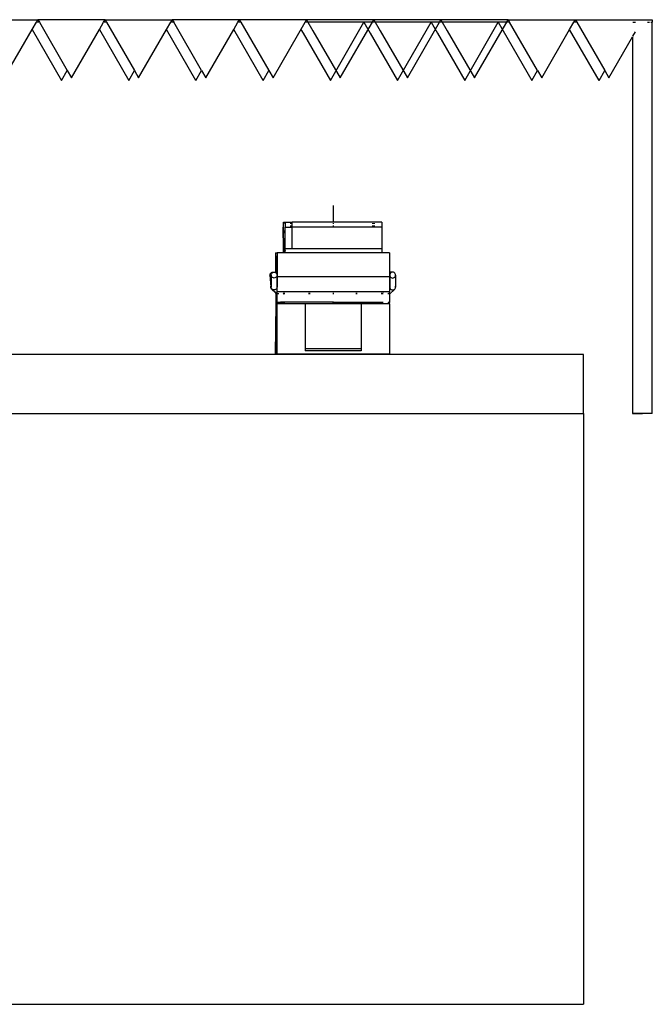
# Model space of a CAD drawing. Units: millimetres. Extents: x 52929 to 263878, y 64898 to 145780.
# Drawn here: x 139491 to 142705, y 66938 to 71938 of the extents above; entities that cross this region are included whole.
import ezdxf

# ---------------------------------------------------------------- set-up
doc = ezdxf.new("R2010")
doc.units = ezdxf.units.MM
doc.layers.add('Edges', color=7, linetype='Continuous')

# ---------------------------------------------------------------- blocks, each defined once
blk = doc.blocks.new('Olympic Swimming Pools fr')
at = {"layer": 'Edges'}
for p, q in [((33881.9, -8610.5), (34223.1, -8610.5)), ((34194.4, -8660.3), (34215.6, -8623.5)), ((34215.6, -8623.5), (34223.1, -8610.5)), ((34230.6, -8623.5), (34215.6, -8623.5)), ((34223.1, -8610.5), (34230.6, -8623.5)), ((34564.3, -8610.5), (34223.1, -8610.5)), ((34230.6, -8623.5), (34372.5, -8869.2)), ((34535.6, -8660.3), (34556.8, -8623.5)), ((34556.8, -8623.5), (34564.3, -8610.5)), ((34571.8, -8623.5), (34556.8, -8623.5)), ((34564.3, -8610.5), (34571.8, -8623.5)), ((34564.3, -8610.5), (34905.5, -8610.5)), ((34571.8, -8623.5), (34713.7, -8869.2)), ((34876.8, -8660.3), (34898, -8623.5)), ((34898, -8623.5), (34905.5, -8610.5)), ((34913.1, -8623.5), (34898, -8623.5)), ((34905.5, -8610.5), (34913.1, -8623.5)), ((35246.8, -8610.5), (34905.5, -8610.5)), ((35054.9, -8869.2), (34913.1, -8623.5)), ((35218, -8660.3), (35239.3, -8623.5)), ((35239.3, -8623.5), (35246.8, -8610.5)), ((35254.3, -8623.5), (35239.3, -8623.5)), ((35246.8, -8610.5), (35254.3, -8623.5)), ((35588, -8610.5), (35246.8, -8610.5)), ((35254.3, -8623.5), (35396.1, -8869.2)), ((35417.4, -8906), (35588, -8610.5)), ((35708.6, -8623.5), (35580.5, -8623.5)), ((35588, -8610.5), (35620.2, -8666.3)), ((35758.6, -8610.5), (35588, -8610.5)), ((35708.6, -8919), (35879.2, -8623.5)), ((35879.2, -8623.5), (35708.6, -8623.5)), ((35758.6, -8906), (35929.2, -8610.5)), ((35929.2, -8610.5), (35758.6, -8610.5)), ((36049.8, -8623.5), (35879.2, -8623.5)), ((35879.2, -8623.5), (35911.4, -8679.3)), ((36099.8, -8610.5), (35929.2, -8610.5)), ((35929.2, -8610.5), (35961.4, -8666.3)), ((36049.8, -8919), (36220.4, -8623.5)), ((36220.4, -8623.5), (36049.8, -8623.5)), ((36099.8, -8906), (36270.4, -8610.5)), ((36270.4, -8610.5), (36099.8, -8610.5)), ((36391, -8623.5), (36220.4, -8623.5)), ((36220.4, -8623.5), (36252.6, -8679.3)), ((36441, -8610.5), (36270.4, -8610.5)), ((36270.4, -8610.5), (36302.6, -8666.3)), ((36561.6, -8623.5), (36391, -8623.5)), ((36391, -8919), (36561.6, -8623.5)), ((36441, -8906), (36611.6, -8610.5)), ((36611.6, -8610.5), (36441, -8610.5)), ((36619.1, -8623.5), (36561.6, -8623.5)), ((36561.6, -8623.5), (36732.2, -8919)), ((36611.6, -8610.5), (36619.1, -8623.5)), ((36611.6, -8610.5), (36952.8, -8610.5)), ((36761, -8869.2), (36619.1, -8623.5)), ((36924.1, -8660.3), (36945.3, -8623.5)), ((36945.3, -8623.5), (36952.8, -8610.5)), ((36960.3, -8623.5), (36945.3, -8623.5)), ((36952.8, -8610.5), (36960.3, -8623.5)), ((36952.8, -8610.5), (37344, -8610.5)), ((36960.3, -8623.5), (37102.2, -8869.2)), ((37245.7, -8623.5), (37258.7, -8623.5)), ((37319, -8623.5), (37329.4, -8623.5)), ((37337.3, -8623.5), (37344, -8623.5)), ((37344, -8610.5), (37344, -8623.5)), ((37344, -10610.5), (37344, -8623.5)), ((34052.5, -8906), (34194.4, -8660.3)), ((34194.4, -8660.3), (34343.7, -8919)), ((34393.7, -8906), (34535.6, -8660.3)), ((34535.6, -8660.3), (34684.9, -8919)), ((34734.9, -8906), (34876.8, -8660.3)), ((35026.2, -8919), (34876.8, -8660.3)), ((35076.2, -8906), (35218, -8660.3)), ((35367.4, -8919), (35218, -8660.3)), ((35559.2, -8660.3), (35570.2, -8679.3)), ((35570.2, -8679.3), (35708.6, -8919)), ((35620.2, -8666.3), (35758.6, -8906)), ((35911.4, -8679.3), (36049.8, -8919)), ((35961.4, -8666.3), (36099.8, -8906)), ((36252.6, -8679.3), (36391, -8919)), ((36302.6, -8666.3), (36441, -8906)), ((36782.2, -8906), (36924.1, -8660.3)), ((37073.4, -8919), (36924.1, -8660.3)), ((37123.4, -8906), (37244, -8697.1)), ((37244, -8697.1), (37244, -10610.5)), ((37245.7, -8694.1), (37258.7, -8671.7)), ((34343.7, -8919), (34372.5, -8869.2)), ((34372.5, -8869.2), (34393.7, -8906)), ((34684.9, -8919), (34713.7, -8869.2)), ((34713.7, -8869.2), (34734.9, -8906)), ((35026.2, -8919), (35054.9, -8869.2)), ((35054.9, -8869.2), (35076.2, -8906)), ((35367.4, -8919), (35396.1, -8869.2)), ((35396.1, -8869.2), (35417.4, -8906)), ((36732.2, -8919), (36761, -8869.2)), ((36761, -8869.2), (36782.2, -8906)), ((37073.4, -8919), (37102.2, -8869.2)), ((37102.2, -8869.2), (37123.4, -8906)), ((35724, -9640.5), (35724, -9553.5)), ((35469.9, -9644.2), (35469.8, -9647.9)), ((35469.8, -9647.9), (35469.8, -9652)), ((35470, -9638.7), (35469.9, -9639.5)), ((35469.9, -9639.5), (35469.9, -9641.4)), ((35469.9, -9641.4), (35469.9, -9644.2)), ((35470, -9639), (35470, -9638.7)), ((35470, -9638.7), (35478.5, -9638.7)), ((35470.1, -9640.5), (35470, -9639)), ((35470.1, -9642.9), (35470.1, -9640.5)), ((35470.1, -9642.9), (35478.5, -9642.9)), ((35472, -9794.7), (35470.1, -9642.9)), ((35478.5, -9638.7), (35515.5, -9638.7)), ((35478.5, -9642.9), (35478.5, -9638.7)), ((35478.5, -9642.9), (35478.5, -9664.8)), ((35507.2, -9647.9), (35507.1, -9644.2)), ((35507.2, -9647.9), (35507.2, -9644.2)), ((35924, -9638.7), (35515.5, -9638.7)), ((35515.5, -9644.2), (35515.5, -9638.7)), ((35515.5, -9647.9), (35515.5, -9644.2)), ((35515.5, -9656.4), (35515.5, -9647.9)), ((35724, -9647.9), (35724, -9644.2)), ((35923.8, -9644.2), (35923.8, -9647.9)), ((35924, -9638.7), (35923.9, -9639.5)), ((35923.9, -9639.5), (35923.9, -9640.5)), ((35961, -9638.7), (35924, -9638.7)), ((35924, -9639), (35924, -9638.7)), ((35924.1, -9640.5), (35924, -9639)), ((35924.2, -9647.9), (35924.1, -9644.2)), ((35924.2, -9647.9), (35924.2, -9644.2)), ((35932.5, -9647.9), (35932.5, -9644.2)), ((35961, -9638.7), (35960.9, -9639.5)), ((35960.9, -9639.5), (35960.9, -9640.5)), ((35961, -9639), (35961, -9638.7)), ((35969.5, -9638.7), (35961, -9638.7)), ((35961.1, -9640.5), (35961, -9639)), ((35969.5, -9638.7), (35969.5, -9664.8)), ((35469.8, -9652), (35469.8, -9656.4)), ((35469.8, -9656.4), (35469.8, -9660.8)), ((35469.8, -9660.8), (35469.8, -9664.7)), ((35469.8, -9664.7), (35469.8, -9664.8)), ((35470.3, -9773.6), (35469.8, -9664.8)), ((35470.3, -9683.2), (35470.2, -9685.1)), ((35470.2, -9685.1), (35470.2, -9687.4)), ((35470.2, -9687.4), (35470.2, -9689.9)), ((35470.2, -9689.9), (35470.2, -9692.6)), ((35470.2, -9692.6), (35470.2, -9695.3)), ((35470.5, -9768.4), (35470.2, -9695.3)), ((35470.2, -9695.3), (35470.5, -9695.3)), ((35470.3, -9681.4), (35470.3, -9681.3)), ((35470.4, -9682.1), (35470.3, -9681.4)), ((35470.3, -9681.4), (35470.3, -9681.9)), ((35470.3, -9681.9), (35470.3, -9683.2)), ((35470.4, -9682.2), (35470.4, -9682.1)), ((35470.5, -9695.3), (35470.4, -9682.2)), ((35471.4, -9768.4), (35470.5, -9695.3)), ((35478.5, -9664.8), (35507.4, -9664.8)), ((35478.5, -9773.6), (35478.5, -9664.8)), ((35507.4, -9664.8), (35507.3, -9656.4)), ((35507.4, -9664.8), (35507.3, -9656.4)), ((35507.4, -9664.8), (35515.5, -9664.8)), ((35507.4, -9664.8), (35507.4, -9664.8)), ((35515.5, -9664.8), (35515.5, -9656.4)), ((35515.5, -9773.6), (35515.5, -9664.8)), ((35923.8, -9664.8), (35515.5, -9664.8)), ((35724, -9664.8), (35724, -9656.4)), ((35923.8, -9656.4), (35923.8, -9660.8)), ((35923.8, -9660.8), (35923.8, -9664.7)), ((35923.8, -9664.7), (35923.8, -9664.8)), ((35924.4, -9664.8), (35923.8, -9664.8)), ((35924.4, -9664.8), (35924.3, -9656.4)), ((35924.4, -9664.8), (35924.3, -9656.4)), ((35932.5, -9664.8), (35924.4, -9664.8)), ((35924.4, -9664.8), (35924.4, -9664.8)), ((35932.5, -9664.8), (35932.5, -9656.4)), ((35969.5, -9664.8), (35932.5, -9664.8)), ((35969.5, -9664.8), (35969.5, -9773.6)), ((35430.1, -9794.7), (35430, -9894.6)), ((35430.1, -9794.7), (35435.9, -9883.3)), ((35430.1, -9794.7), (35438.5, -9794.7)), ((35438.5, -9794.7), (35438.5, -9883.3)), ((35469.7, -9794.7), (35438.5, -9794.7)), ((35469.7, -9773.6), (35471.1, -9794.7)), ((35469.7, -9773.6), (35470.3, -9773.6)), ((35469.7, -9773.6), (35469.7, -9794.7)), ((35471.1, -9794.7), (35469.7, -9794.7)), ((35470.3, -9777.5), (35470.3, -9773.6)), ((35470.3, -9777.5), (35470.3, -9778.8)), ((35470.3, -9778.8), (35470.4, -9779.4)), ((35470.4, -9779.4), (35470.4, -9779.9)), ((35470.4, -9779.9), (35470.4, -9780.4)), ((35470.4, -9780.4), (35470.4, -9780.8)), ((35470.4, -9780.8), (35470.4, -9781.2)), ((35470.4, -9781.2), (35470.4, -9781.6)), ((35470.4, -9781.6), (35470.4, -9781.9)), ((35470.4, -9781.9), (35470.4, -9782.1)), ((35470.4, -9782.1), (35470.4, -9782.2)), ((35470.4, -9782.2), (35471.2, -9794.7)), ((35470.5, -9768.4), (35471.4, -9768.4)), ((35470.5, -9768.4), (35470.5, -9769.9)), ((35470.6, -9770.6), (35470.5, -9769.9)), ((35470.6, -9771.2), (35470.6, -9770.6)), ((35470.6, -9771.8), (35470.6, -9771.2)), ((35470.6, -9772.4), (35470.6, -9771.8)), ((35470.6, -9772.9), (35470.6, -9772.4)), ((35470.6, -9773.3), (35470.6, -9772.9)), ((35470.6, -9773.7), (35470.6, -9773.3)), ((35470.6, -9774), (35470.6, -9773.7)), ((35470.6, -9774.2), (35470.6, -9774)), ((35470.6, -9774.4), (35470.6, -9774.2)), ((35471.4, -9786.9), (35470.6, -9774.4)), ((35470.6, -9774.4), (35471.5, -9774.4)), ((35471.2, -9794.7), (35471.1, -9794.7)), ((35472, -9794.7), (35471.2, -9794.7)), ((35471.5, -9772.3), (35471.4, -9768.4)), ((35471.4, -9786.9), (35471.5, -9786.7)), ((35471.4, -9786.9), (35471.4, -9787.1)), ((35471.4, -9786.9), (35471.4, -9786.9)), ((35471.5, -9774), (35471.5, -9772.3)), ((35471.5, -9774.4), (35471.5, -9774)), ((35471.5, -9776), (35471.5, -9774.4)), ((35471.5, -9778.2), (35471.5, -9776)), ((35471.5, -9780.4), (35471.5, -9778.2)), ((35471.5, -9782.5), (35471.5, -9780.4)), ((35471.5, -9784.3), (35471.5, -9782.5)), ((35471.5, -9785.8), (35471.5, -9784.3)), ((35471.5, -9786.7), (35471.5, -9785.8)), ((35478.5, -9794.7), (35472, -9794.7)), ((35515.5, -9773.6), (35478.5, -9773.6)), ((35478.5, -9794.7), (35478.5, -9773.6)), ((35478.5, -9781.4), (35478.5, -9782.2)), ((35969.5, -9794.7), (35478.5, -9794.7)), ((35969.5, -9773.6), (35515.5, -9773.6)), ((35969.5, -9773.6), (35969.5, -9794.7)), ((36008.5, -9794.7), (35969.5, -9794.7)), ((36008.5, -9794.7), (36008.5, -9896.8)), ((35403.7, -9900.2), (35406.1, -9897.2)), ((35406.1, -9897.2), (35409.2, -9894.8)), ((35409.2, -9894.8), (35412.8, -9893.3)), ((35410.1, -9900.2), (35412.4, -9897.2)), ((35412.4, -9897.2), (35415.5, -9894.8)), ((35412.8, -9893.3), (35416.7, -9892.8)), ((35415.5, -9894.8), (35419.2, -9893.3)), ((35416.7, -9892.8), (35419.9, -9893.3)), ((35419.2, -9893.3), (35419.9, -9893.3)), ((35419.9, -9893.3), (35423, -9892.8)), ((35423, -9892.8), (35426.9, -9893.3)), ((35426.9, -9893.3), (35430, -9894.6)), ((35430, -9894.6), (35430.5, -9894.8)), ((35430.5, -9894.8), (35433.6, -9897.2)), ((35433.6, -9897.2), (35436, -9900.2)), ((35435.9, -9883.3), (35438.5, -9883.3)), ((35435.9, -9883.3), (35436.1, -9887.2)), ((35436.1, -9887.2), (35436.3, -9893.6)), ((35436.3, -9893.6), (35436.4, -9901.1)), ((35438.5, -9883.3), (35438.5, -9916.6)), ((36011.1, -9894.8), (36008.5, -9896.8)), ((36008.5, -9896.8), (36008.5, -9916.6)), ((36014.8, -9893.3), (36011.1, -9894.8)), ((36014.4, -9897.2), (36012.1, -9900.2)), ((36017.5, -9894.8), (36014.4, -9897.2)), ((36018.6, -9892.8), (36014.8, -9893.3)), ((36021.2, -9893.3), (36017.5, -9894.8)), ((36021.8, -9893.3), (36018.6, -9892.8)), ((36021.8, -9893.3), (36021.2, -9893.3)), ((36025, -9892.8), (36021.8, -9893.3)), ((36028.9, -9893.3), (36025, -9892.8)), ((36032.5, -9894.8), (36028.9, -9893.3)), ((36035.6, -9897.2), (36032.5, -9894.8)), ((36038, -9900.2), (36035.6, -9897.2)), ((35401.7, -9907.6), (35402.2, -9903.8)), ((35401.7, -9907.6), (35405.5, -9968.2)), ((35402.2, -9903.8), (35403.7, -9900.2)), ((35408, -9907.6), (35408.6, -9903.8)), ((35408.6, -9911.4), (35408, -9907.6)), ((35408, -9907.6), (35408, -9960.1)), ((35408.6, -9903.8), (35410.1, -9900.2)), ((35410.1, -9915), (35408.6, -9911.4)), ((35412.4, -9918), (35410.1, -9915)), ((35415.5, -9920.4), (35412.4, -9918)), ((35419.2, -9921.9), (35415.5, -9920.4)), ((35423, -9922.4), (35419.2, -9921.9)), ((35426.9, -9921.9), (35423, -9922.4)), ((35430.5, -9920.4), (35426.9, -9921.9)), ((35433.6, -9918), (35430.5, -9920.4)), ((35436, -9915), (35433.6, -9918)), ((35436, -9900.2), (35436.4, -9901.1)), ((35437.5, -9911.4), (35436, -9915)), ((35436.4, -9901.1), (35437.5, -9903.8)), ((35437.5, -9903.8), (35438, -9907.6)), ((35438, -9907.6), (35437.5, -9911.4)), ((35438, -9907.6), (35438, -9961.4)), ((36008.5, -9916.6), (35438.5, -9916.6)), ((35438.5, -9961.9), (35438.5, -9916.6)), ((36008.5, -9916.6), (36008.5, -9960.6)), ((36010.6, -9903.8), (36010, -9907.6)), ((36010, -9907.6), (36010.6, -9911.4)), ((36010, -9907.6), (36010, -9959.1)), ((36012.1, -9900.2), (36010.6, -9903.8)), ((36010.6, -9911.4), (36012.1, -9915)), ((36012.1, -9915), (36014.4, -9918)), ((36014.4, -9918), (36017.5, -9920.4)), ((36017.5, -9920.4), (36021.2, -9921.9)), ((36021.2, -9921.9), (36025, -9922.4)), ((36025, -9922.4), (36028.9, -9921.9)), ((36028.9, -9921.9), (36032.5, -9920.4)), ((36032.5, -9920.4), (36035.6, -9918)), ((36035.6, -9918), (36038, -9915)), ((36039.5, -9903.8), (36038, -9900.2)), ((36038, -9915), (36039.5, -9911.4)), ((36040, -9907.6), (36039.5, -9903.8)), ((36039.5, -9911.4), (36040, -9907.6)), ((36040, -9907.6), (36040, -9968.2)), ((35405.5, -9968.2), (35406, -9964.4)), ((35406, -9972), (35405.5, -9968.2)), ((35406, -9964.4), (35407.5, -9960.8)), ((35407.5, -9975.5), (35406, -9972)), ((35407.5, -9960.8), (35408, -9960.1)), ((35409.9, -9978.6), (35407.5, -9975.5)), ((35408, -9960.1), (35408.6, -9959.5)), ((35408, -9960.1), (35408, -9968.2)), ((35408, -9968.2), (35408.6, -9964.4)), ((35408.6, -9972), (35408, -9968.2)), ((35410.1, -9975.5), (35408.6, -9972)), ((35409.9, -9978.6), (35432.5, -9998.5)), ((35412.4, -9978.6), (35410.1, -9975.5)), ((35415.5, -9980.9), (35412.4, -9978.6)), ((35412.4, -9978.6), (35438.5, -10003)), ((35419.2, -9982.3), (35415.5, -9980.9)), ((35423, -9982.7), (35419.2, -9982.3)), ((35426.9, -9982.1), (35423, -9982.7)), ((35430.5, -9980.6), (35426.9, -9982.1)), ((35433.6, -9978.2), (35430.5, -9980.6)), ((35432.5, -9999.8), (35432.5, -9998.5)), ((35432.5, -9998.5), (35432.9, -9998.8)), ((35432.6, -10004.6), (35432.5, -9999.8)), ((35432.9, -9998.8), (35434.3, -10046.8)), ((35432.9, -9998.8), (35436.7, -10002.3)), ((35432.9, -9998.8), (35432.9, -10005.1)), ((35436, -9975.1), (35433.6, -9978.2)), ((35437.5, -9971.5), (35436, -9975.1)), ((35437.5, -9961), (35438, -9961.4)), ((35437.5, -9963), (35438, -9963.5)), ((35437.5, -9963.9), (35438, -9967.7)), ((35438, -9967.7), (35437.5, -9971.5)), ((35438, -9961.4), (35438.5, -9961.9)), ((35438, -9961.4), (35438, -9963.5)), ((35438, -9963.5), (35438.5, -9963.9)), ((35438, -9963.5), (35438, -9967.7)), ((35438.5, -9961.9), (35438.5, -9963.9)), ((35438.5, -9993.1), (35438.5, -9963.9)), ((35438.5, -10003), (35438.5, -9993.1)), ((35469.3, -9993.1), (35438.5, -9993.1)), ((35443.5, -9999.8), (35443.5, -10004.6)), ((35469.3, -9993.1), (35469.6, -9993.9)), ((35469.3, -9993.1), (35469.9, -9993.1)), ((35469.9, -9993.1), (35470.6, -9994.8)), ((35471.8, -9993.1), (35469.9, -9993.1)), ((35470.2, -9999.8), (35469.9, -10001.8)), ((35470.8, -9999.8), (35470.5, -10001.9)), ((35470.5, -9999.8), (35470.5, -10001.9)), ((35470.6, -9994.8), (35470.7, -9996)), ((35471, -9999.8), (35471, -10004.6)), ((35471.8, -9993.1), (35471.7, -9996)), ((35471.7, -9999.8), (35471.7, -10004.6)), ((35473.5, -9993.1), (35471.8, -9993.1)), ((35601.7, -9993.1), (35473.5, -9993.1)), ((35473.5, -9993.1), (35473.5, -9996)), ((35473.5, -9999.8), (35473.5, -10004.6)), ((35601.7, -9996), (35601.7, -9993.1)), ((35602, -9993.1), (35601.7, -9993.1)), ((35601.7, -10004.6), (35601.7, -9999.8)), ((35602, -9993.1), (35601.9, -9996)), ((35601.9, -9999.8), (35601.9, -10004.6)), ((35603.5, -9993.1), (35602, -9993.1)), ((35603.5, -9996), (35603.5, -9993.1)), ((35841.7, -9993.1), (35603.5, -9993.1)), ((35603.5, -10004.6), (35603.5, -9999.8)), ((35724, -9996), (35724, -9993.1)), ((35724, -10004.6), (35724, -9999.8)), ((35841.7, -9996), (35841.7, -9993.1)), ((35841.9, -9993.1), (35841.7, -9993.1)), ((35841.7, -10004.6), (35841.7, -9999.8)), ((35841.9, -9993.1), (35841.9, -9996)), ((35843.5, -9993.1), (35841.9, -9993.1)), ((35841.9, -9999.8), (35841.9, -10004.6)), ((35843.5, -9996), (35843.5, -9993.1)), ((35967.9, -9993.1), (35843.5, -9993.1)), ((35843.5, -10004.6), (35843.5, -9999.8)), ((35967.9, -9993.1), (35967.9, -9995.2)), ((35971.7, -9993.1), (35967.9, -9993.1)), ((35967.9, -9995.2), (35967.9, -9996)), ((35967.9, -9999.8), (35968, -10002.9)), ((35971.7, -9996), (35971.7, -9993.1)), ((35973.5, -9993.1), (35971.7, -9993.1)), ((35971.7, -10004.6), (35971.7, -9999.8)), ((35977.6, -9993.1), (35973.5, -9993.1)), ((35973.5, -9993.1), (35973.5, -9996)), ((35973.5, -9999.8), (35973.5, -10004.6)), ((35976.9, -9994.8), (35976.7, -9996)), ((35977.6, -9993.1), (35976.9, -9994.8)), ((35977.5, -9994.8), (35977.4, -9996)), ((35978.2, -9993.1), (35977.5, -9994.8)), ((35978.2, -9993.1), (35977.6, -9993.1)), ((36008.5, -9993.1), (35978.2, -9993.1)), ((36003.5, -10004.6), (36003.5, -9999.8)), ((36010, -9959.1), (36008.5, -9960.6)), ((36009.3, -9960.6), (36008.5, -9962.5)), ((36008.5, -9960.6), (36008.5, -9962.5)), ((36010, -9961.4), (36008.5, -9962.8)), ((36008.5, -9962.5), (36008.5, -9962.8)), ((36008.5, -9962.8), (36008.5, -9973)), ((36008.5, -9973), (36008.7, -9973.3)), ((36008.5, -9973), (36008.5, -9993.1)), ((36035.6, -9978.6), (36008.5, -10003.9)), ((36008.5, -10003.9), (36008.5, -9993.1)), ((36010.6, -9958.6), (36010, -9959.1)), ((36010, -9959.1), (36010, -9961.4)), ((36010.6, -9961), (36010, -9961.4)), ((36010, -9961.4), (36010, -9967.7)), ((36010.6, -9963.9), (36010, -9967.7)), ((36010, -9967.7), (36010.6, -9971.5)), ((36010.6, -9971.5), (36012.1, -9975.1)), ((36012.1, -9975.1), (36014.4, -9978.2)), ((36014.4, -9978.2), (36017.5, -9980.6)), ((36017.5, -9980.6), (36021.2, -9982.1)), ((36021.2, -9982.1), (36025, -9982.7)), ((36025, -9982.7), (36028.9, -9982.3)), ((36028.9, -9982.3), (36032.5, -9980.9)), ((36032.5, -9980.9), (36035.6, -9978.6)), ((36035.6, -9978.6), (36038, -9975.5)), ((36038, -9975.5), (36039.5, -9972)), ((36040, -9968.2), (36039.5, -9964.4)), ((36039.5, -9972), (36040, -9968.2)), ((35431.3, -10237), (35433, -10046.8)), ((35432.6, -10010.1), (35432.6, -10004.6)), ((35432.6, -10016.2), (35432.6, -10010.1)), ((35432.7, -10022.8), (35432.6, -10016.2)), ((35432.6, -10049.7), (35432.7, -10043.3)), ((35432.6, -10052.7), (35432.6, -10049.7)), ((35432.7, -10029.6), (35432.7, -10022.8)), ((35432.7, -10036.5), (35432.7, -10029.6)), ((35432.7, -10043.3), (35432.7, -10036.5)), ((35432.9, -10005.1), (35433, -10009)), ((35433, -10009), (35433, -10013.4)), ((35433, -10013.4), (35433, -10018.1)), ((35433, -10018.1), (35433, -10023.1)), ((35433, -10023.1), (35433, -10028.1)), ((35433, -10028.1), (35433, -10033.1)), ((35433, -10033.1), (35433, -10038)), ((35433, -10038), (35433, -10042.6)), ((35433, -10042.6), (35433, -10046.8)), ((35433, -10046.8), (35434.3, -10046.8)), ((35434.2, -10309.1), (35436.6, -10027)), ((35434.3, -10046.8), (35434.4, -10050.2)), ((35436.7, -10013.9), (35436.6, -10027)), ((35436.6, -10027), (35438.5, -10027)), ((35436.7, -10002.3), (35436.7, -10013.9)), ((35436.7, -10002.3), (35438.5, -10003.9)), ((35438.5, -10003), (35440.3, -10004.6)), ((35438.5, -10003.9), (35438.5, -10003)), ((35438.5, -10003.9), (35439.4, -10004.6)), ((35438.5, -10027), (35438.5, -10003.9)), ((35438.5, -10046.8), (35438.5, -10027)), ((35438.5, -10046.8), (35440.9, -10046.8)), ((35438.5, -10052.7), (35438.5, -10046.8)), ((35440.9, -10043.3), (35440.9, -10045.5)), ((35440.9, -10045.5), (35441, -10045.4)), ((35441, -10045.6), (35440.9, -10045.5)), ((35440.9, -10045.5), (35440.9, -10046.8)), ((35440.9, -10046.8), (35440.9, -10049.7)), ((35440.9, -10046.8), (35441, -10046.8)), ((35441, -10043.3), (35441, -10045.4)), ((35441, -10045.5), (35441.6, -10045.1)), ((35441, -10045.4), (35441.5, -10045.1)), ((35441, -10045.4), (35441, -10045.5)), ((35441.5, -10045.9), (35441, -10045.5)), ((35441, -10045.5), (35441, -10045.6)), ((35441.3, -10045.9), (35441, -10045.6)), ((35441, -10045.6), (35441, -10046.8)), ((35441, -10046.8), (35443.5, -10046.8)), ((35441, -10046.8), (35441, -10049.7)), ((35441.5, -10045.9), (35441.3, -10045.9)), ((35441.5, -10045.1), (35441.6, -10045.1)), ((35442.9, -10046.2), (35441.5, -10045.9)), ((35442.7, -10046.2), (35441.5, -10045.9)), ((35441.6, -10045.1), (35443.1, -10044.8)), ((35442.9, -10046.2), (35442.7, -10046.2)), ((35443.5, -10046.3), (35442.9, -10046.2)), ((35443.1, -10044.8), (35443.2, -10044.8)), ((35443.2, -10044.8), (35443.5, -10044.7)), ((35443.5, -10043.3), (35443.5, -10044.7)), ((35443.5, -10044.7), (35445.6, -10044.5)), ((35443.5, -10044.7), (35443.5, -10046.3)), ((35445, -10046.5), (35443.5, -10046.3)), ((35443.5, -10046.3), (35443.5, -10046.8)), ((35443.5, -10049.7), (35443.5, -10046.8)), ((35445.3, -10046.5), (35445, -10046.5)), ((35448.1, -10046.8), (35445.3, -10046.5)), ((35445.6, -10044.5), (35448.7, -10044.2)), ((35448.4, -10046.8), (35448.1, -10046.8)), ((35451.7, -10046.9), (35448.4, -10046.8)), ((35448.7, -10044.2), (35452.4, -10044.1)), ((35452, -10046.9), (35451.7, -10046.9)), ((35455.5, -10047), (35452, -10046.9)), ((35452.4, -10044.1), (35452.4, -10044.1)), ((35452.4, -10044.1), (35456.3, -10044.1)), ((35455.7, -10047), (35455.5, -10047)), ((35455.8, -10047), (35455.7, -10047)), ((35456.1, -10047), (35455.8, -10047)), ((35455.9, -10045.5), (35455.9, -10043.3)), ((35455.9, -10045.5), (35455.9, -10049.7)), ((35456, -10045.5), (35456, -10043.3)), ((35456, -10045.5), (35456, -10049.7)), ((35456, -10047.5), (35456.1, -10047)), ((35456, -10049.7), (35456, -10047.5)), ((35456.1, -10045.5), (35456.2, -10046)), ((35456.1, -10046), (35456.1, -10045.5)), ((35456.3, -10045.5), (35456.1, -10045.5)), ((35456.1, -10047), (35456.1, -10046)), ((35456.2, -10047), (35456.1, -10047)), ((35456.2, -10046), (35456.2, -10047)), ((35456.2, -10047), (35456.2, -10047.5)), ((35456.3, -10047), (35456.2, -10047)), ((35456.2, -10047.5), (35456.3, -10049.7)), ((35456.3, -10044.1), (35456.3, -10044.1)), ((35456.3, -10044.1), (35460.1, -10044.1)), ((35470.9, -10045.5), (35456.3, -10045.5)), ((35470.9, -10045.5), (35456.3, -10045.5)), ((35456.3, -10045.5), (35456.3, -10047)), ((35459.4, -10046.9), (35456.3, -10047)), ((35456.3, -10049.7), (35456.3, -10047)), ((35459.7, -10046.9), (35459.4, -10046.9)), ((35463.1, -10046.8), (35459.7, -10046.9)), ((35460.1, -10044.1), (35460.2, -10044.1)), ((35460.2, -10044.1), (35463.7, -10044.3)), ((35463.4, -10046.8), (35463.1, -10046.8)), ((35466.2, -10046.6), (35463.4, -10046.8)), ((35463.7, -10044.3), (35466.8, -10044.5)), ((35466.5, -10046.6), (35466.2, -10046.6)), ((35468.7, -10046.3), (35466.5, -10046.6)), ((35466.8, -10044.5), (35469.1, -10044.8)), ((35470.3, -10045.9), (35468.7, -10046.3)), ((35468.9, -10046.3), (35468.7, -10046.3)), ((35470.3, -10045.9), (35468.9, -10046.3)), ((35469.1, -10044.8), (35470.5, -10045.2)), ((35469.1, -10044.8), (35469.1, -10044.8)), ((35470.5, -10002.3), (35469.5, -10004.6)), ((35470.9, -10045.5), (35470.3, -10045.9)), ((35470.5, -10045.9), (35470.3, -10045.9)), ((35470.5, -10001.9), (35470.5, -10002.3)), ((35470.5, -10001.9), (35470.6, -10003.3)), ((35470.5, -10045.2), (35470.9, -10045.5)), ((35470.5, -10045.2), (35470.6, -10045.2)), ((35470.9, -10045.6), (35470.5, -10045.9)), ((35470.6, -10003.3), (35470.6, -10004.6)), ((35470.6, -10045.2), (35470.9, -10045.4)), ((35470.9, -10043.3), (35470.9, -10045.4)), ((35470.9, -10045.4), (35471, -10045.5)), ((35470.9, -10045.4), (35470.9, -10045.5)), ((35470.9, -10045.5), (35470.9, -10045.5)), ((35471, -10045.5), (35470.9, -10045.6)), ((35471, -10045.5), (35470.9, -10045.5)), ((35471, -10045.5), (35470.9, -10045.5)), ((35470.9, -10045.5), (35470.9, -10045.6)), ((35470.9, -10045.6), (35470.9, -10049.7)), ((35471, -10043.3), (35471, -10045.5)), ((35471, -10045.5), (35471, -10045.5)), ((35471, -10045.5), (35471, -10049.7)), ((35471.4, -10045.5), (35471, -10045.5)), ((35471.4, -10043.3), (35471.4, -10045.5)), ((35471.4, -10045.5), (35471.4, -10049.7)), ((35471.7, -10045.5), (35471.4, -10045.5)), ((35471.6, -10049.7), (35471.7, -10045.5)), ((35471.7, -10045.5), (35471.7, -10043.3)), ((35473.5, -10045.5), (35471.7, -10045.5)), ((35473.5, -10043.3), (35473.5, -10045.5)), ((35473.5, -10045.5), (35473.5, -10049.7)), ((35723.9, -10045.5), (35473.5, -10045.5)), ((35723.8, -10047.5), (35723.9, -10046)), ((35723.8, -10049.7), (35723.8, -10047.5)), ((35723.9, -10045.5), (35723.9, -10046)), ((35723.9, -10046), (35723.9, -10045.5)), ((35724, -10045.5), (35723.9, -10045.5)), ((35723.9, -10046), (35724, -10047.5)), ((35724, -10049.7), (35724, -10043.3)), ((35724, -10045.5), (35968, -10045.5)), ((35724, -10049.7), (35724, -10045.5)), ((35724, -10047.5), (35724, -10049.7)), ((35968, -10002.9), (35968, -10004.6)), ((35968.1, -10043.3), (35968, -10045.5)), ((35968, -10045.5), (35968, -10049.7)), ((35968, -10045.5), (35971.4, -10045.5)), ((35971.4, -10043.3), (35971.4, -10045.5)), ((35971.4, -10045.5), (35971.4, -10049.7)), ((35971.4, -10045.5), (35971.6, -10045.5)), ((35971.6, -10045.5), (35971.7, -10043.3)), ((35971.6, -10049.7), (35971.6, -10045.5)), ((35971.6, -10045.5), (35973.5, -10045.5)), ((35973.5, -10043.3), (35973.5, -10045.5)), ((35973.5, -10045.5), (35973.5, -10049.7)), ((36003.5, -10043.3), (36003.5, -10046.8)), ((36003.5, -10049.7), (36003.5, -10046.8)), ((36008.5, -10046.8), (36003.5, -10046.8)), ((36008.5, -10003.9), (36008.5, -10046.8)), ((36008.5, -10052.7), (36008.5, -10046.8)), ((35430.4, -10309.1), (35432.6, -10052.7)), ((35434.5, -10052.8), (35434.4, -10050.2)), ((35434.6, -10056.3), (35434.5, -10052.8)), ((35434.6, -10060.6), (35434.6, -10056.3)), ((35434.7, -10065.5), (35434.6, -10060.6)), ((35434.7, -10071), (35434.7, -10065.5)), ((35434.7, -10076.8), (35434.7, -10071)), ((35434.7, -10083), (35434.7, -10076.8)), ((35434.7, -10089.3), (35434.7, -10083)), ((35434.7, -10095.5), (35434.7, -10089.3)), ((35434.7, -10101.6), (35434.7, -10095.5)), ((35581.2, -10052.7), (35438.5, -10052.7)), ((35438.5, -10309.1), (35438.5, -10052.7)), ((35581.2, -10052.7), (35581.2, -10281.3)), ((35865.8, -10052.7), (35581.2, -10052.7)), ((36008.5, -10052.7), (35865.8, -10052.7)), ((35865.8, -10052.7), (35865.8, -10281.3)), ((36008.5, -10052.7), (36008.5, -10309.1)), ((35434.7, -10107.3), (35433.6, -10230.4)), ((35434.7, -10107.3), (35434.7, -10101.6)), ((35431.3, -10237), (35431.3, -10237.6)), ((35431.3, -10237), (35433.5, -10237)), ((35431.3, -10237.6), (35431.3, -10238.3)), ((35431.3, -10238.3), (35431.3, -10239)), ((35431.3, -10239), (35431.3, -10239.7)), ((35431.3, -10239.7), (35431.3, -10240.4)), ((35431.3, -10240.4), (35431.3, -10241)), ((35431.3, -10241), (35431.3, -10241.6)), ((35431.3, -10241.6), (35431.3, -10242.2)), ((35431.3, -10242.2), (35431.3, -10242.6)), ((35431.3, -10242.6), (35431.4, -10242.9)), ((35431.4, -10242.9), (35431.4, -10243.1)), ((35431.4, -10243.1), (35431.4, -10243.2)), ((35431.4, -10243.2), (35433.3, -10243.2)), ((35433.4, -10242.7), (35433.3, -10243.1)), ((35433.3, -10243.1), (35433.3, -10243.2)), ((35433.5, -10240.4), (35433.4, -10241.4)), ((35433.4, -10241.4), (35433.4, -10242.2)), ((35433.4, -10242.2), (35433.4, -10242.7)), ((35433.6, -10234.5), (35433.5, -10236.3)), ((35433.5, -10236.3), (35433.5, -10237)), ((35433.5, -10237), (35433.5, -10237.8)), ((35433.5, -10237.8), (35433.5, -10239.2)), ((35433.5, -10239.2), (35433.5, -10240.4)), ((35433.6, -10230.4), (35433.6, -10232.5)), ((35433.6, -10232.5), (35433.6, -10234.5)), ((35581.2, -10281.3), (35581.2, -10291.9)), ((35865.8, -10281.3), (35581.2, -10281.3)), ((35865.8, -10291.9), (35581.2, -10291.9)), ((35865.8, -10281.3), (35865.8, -10291.9)), ((36994, -10310.5), (11594, -10310.5)), ((35434.2, -10309.1), (35430.4, -10309.1)), ((35434.2, -10309.1), (35438.5, -10309.1)), ((36008.5, -10309.1), (35438.5, -10309.1)), ((35724, -10310.5), (35724, -10309.1)), ((36994, -10610.5), (36994, -10310.5)), ((11594, -10610.5), (36994, -10610.5)), ((36994, -10610.5), (36994, -13610.5)), ((37344, -10610.5), (37244, -10610.5)), ((37244, -10610.5), (37294, -10610.5)), ((11594, -13610.5), (36994, -13610.5))]:
    blk.add_line(p, q, dxfattribs=at)

msp = doc.modelspace()

# ---------------------------------------------------------------- block references
msp.add_blockref('Olympic Swimming Pools fr', (105360.5, 80548.6))

doc.saveas('drawing.dxf')
